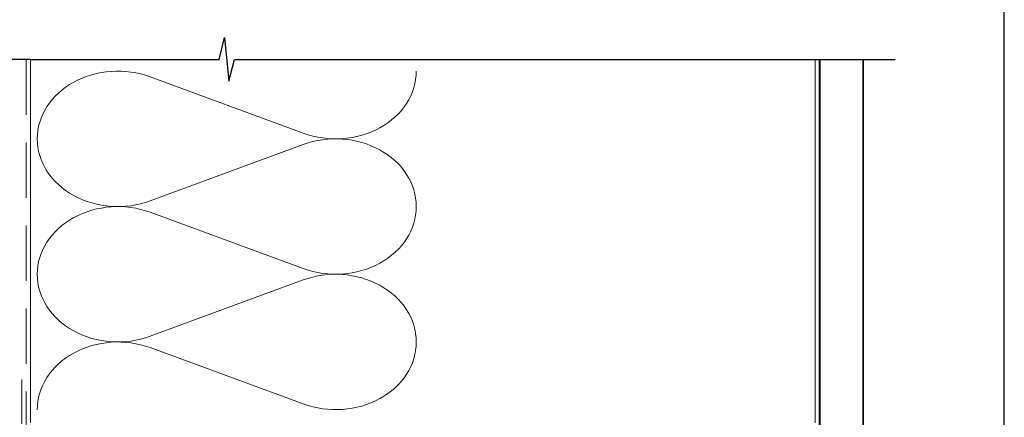
# Model space of a CAD drawing. Units: millimetres. Extents: x -380 to 2047, y -1602 to 568.
# Drawn here: x 153 to 379, y 312 to 403 of the extents above; entities that cross this region are included whole.
import ezdxf

# ---------------------------------------------------------------- set-up
doc = ezdxf.new("R2010")
doc.units = ezdxf.units.MM
doc.header["$MEASUREMENT"] = 0
doc.linetypes.add('DASHED', pattern=[19.049999999999997, 12.7, -6.35])
doc.layers.get('Defpoints').update_dxf_attribs({"color": 1})
doc.layers.add('APL Joinery', color=2, linetype='Continuous')

msp = doc.modelspace()

# ---------------------------------------------------------------- linework, layer by layer
at = {"layer": 'APL Joinery', "color": 250, "lineweight": 5}
for p, q in [((183.2614076404109, 390.1237903939444), (218.3941922675087, 377.20467957338)), ((218.3941922675087, 374.5961452917501), (183.2614076404109, 361.6770228282567)), ((183.2614076404109, 359.0684802984816), (218.3941922675087, 346.1493694779172)), ((218.3941922675087, 343.5408351962873), (183.2614076404109, 330.6217127327939)), ((183.2614076404109, 328.0131842726383), (218.3941922675087, 315.094073452074))]:
    msp.add_line(p, q, dxfattribs=at)
at = {"layer": 'APL Joinery', "color": 9, "ltscale": 0.7}
msp.add_lwpolyline([(155.8313737303902, 394.1351175013427), (199.0813665550445, 394.1351175013427), (200.3313665550445, 399.1351175013427), (201.3313665550445, 389.1351175013427), (202.5813665550445, 394.1351175013425), (354.1744747177218, 394.1351175013425)], dxfattribs=at)
at = {"layer": 'APL Joinery', "color": 9}
msp.add_lwpolyline([(155.8313737303902, 394.1351175013427), (108.131373730343, 394.1351175013427)], dxfattribs=at)
at = {"layer": 'APL Joinery', "color": 8, "linetype": 'DASHED', "lineweight": 5}
msp.add_lwpolyline([(154.8313737303902, 394.1351175013427), (154.8313737303902, 220.7383950141746, 0.4142135623730951), (155.8313737303902, 219.7383950141746), (334.4364289104287, 219.7383950141746)], format="xyb", dxfattribs=at)
at = {"layer": 'APL Joinery', "color": 250, "lineweight": 13}
for points in [[(155.8313737303902, 310.7383950141748), (155.8313737303902, 394.1351175013427)], [(335.8313665550445, 310.7383950141746), (335.8313665550445, 394.1351175013427)]]:
    msp.add_lwpolyline(points, dxfattribs=at)
at = {"layer": 'APL Joinery', "color": 7, "lineweight": 25, "const_width": 0.4}
msp.add_lwpolyline([(346.8313665550445, 394.1400814493658), (346.8313665550445, 204.7386297223534), (336.8313665550445, 204.7386297223534), (336.8313665550445, 394.1400814493658)], dxfattribs=at)
at = {"layer": 'APL Joinery', "color": 7, "linetype": 'DASHED', "lineweight": 13, "ltscale": 0.8}
msp.add_lwpolyline([(153.8313737303902, 320.7383950141746), (153.8313737303902, 220.7383950141746, 0.4142135623730951), (155.8313737303902, 218.7383950141746), (333.9900934141642, 218.7383950141746)], format="xyb", dxfattribs=at)
at = {"layer": 'APL Joinery', "color": 250, "lineweight": 5}
for centre, major_axis, ratio, start_param, end_param in [((175.8424197257359, 375.9003897346784), (18.49338793539262, 5.451503464893817e-14), 0.8396324958161576, 1.158002565562929, 3.141592391340665), ((175.8424197257359, 344.8450796392156), (18.49338793539262, 5.238750434863036e-15), 0.8396324958161575, 1.158002565562932, 3.141592391340668), ((175.8424197257359, 313.7897836133723), (-18.49338793539261, 9.34510745270263e-15), 0.8396324958161568, 4.299595219152725, 6.28318504493046)]:
    msp.add_ellipse(centre, major_axis=major_axis, ratio=ratio, start_param=start_param, end_param=end_param, dxfattribs=at)
at = {"layer": 'APL Joinery', "color": 250, "lineweight": 5, "extrusion": (0, 0, -1)}
for centre, major_axis, ratio, start_param, end_param in [((225.8131732488336, 391.4280546240213), (-18.49338793539261, 4.219596359541938e-14), 0.8396324958161582, 3.141592653589791, 5.125182398197492), ((175.8424197257359, 375.9003978789033), (-18.49338793539262, 1.755782148838182e-14), 0.8396324958161575, 4.299595219152724, 6.283185044930461), ((225.8131663154817, 360.3727585981779), (18.49338793539261, 9.34510745270263e-15), 0.8396324958161582, 4.299596206795183, 6.283185307179586), ((225.8131732488336, 360.3727445285586), (-18.49338793539261, 1.345146447054222e-14), 0.8396324958161581, 3.141592653589792, 5.125182398197492), ((225.8131663154817, 329.3174485027151), (18.49338793539261, 9.34510745270263e-15), 0.8396324958161582, 4.299596206795183, 6.283185307179586), ((175.8424197257359, 344.8450877834405), (-18.49338793539262, 3.808960657757978e-14), 0.839632495816158, 4.299595219152724, 6.283185044930459), ((225.8131732488336, 329.3174485027153), (-18.49338793539261, 4.219596359541936e-14), 0.8396324958161581, 3.141592653589791, 5.125182398197492)]:
    msp.add_ellipse(centre, major_axis=major_axis, ratio=ratio, start_param=start_param, end_param=end_param, dxfattribs=at)
at = {"layer": 'Defpoints', "color": 8}
msp.add_lwpolyline([(23.19000000000005, 19.30270446324562), (379.1900000000001, 19.30270446324562), (379.1900000000001, 499.5844011615753), (23.19000000000005, 499.5844011615753)], close=True, dxfattribs=at)

doc.saveas('drawing.dxf')
